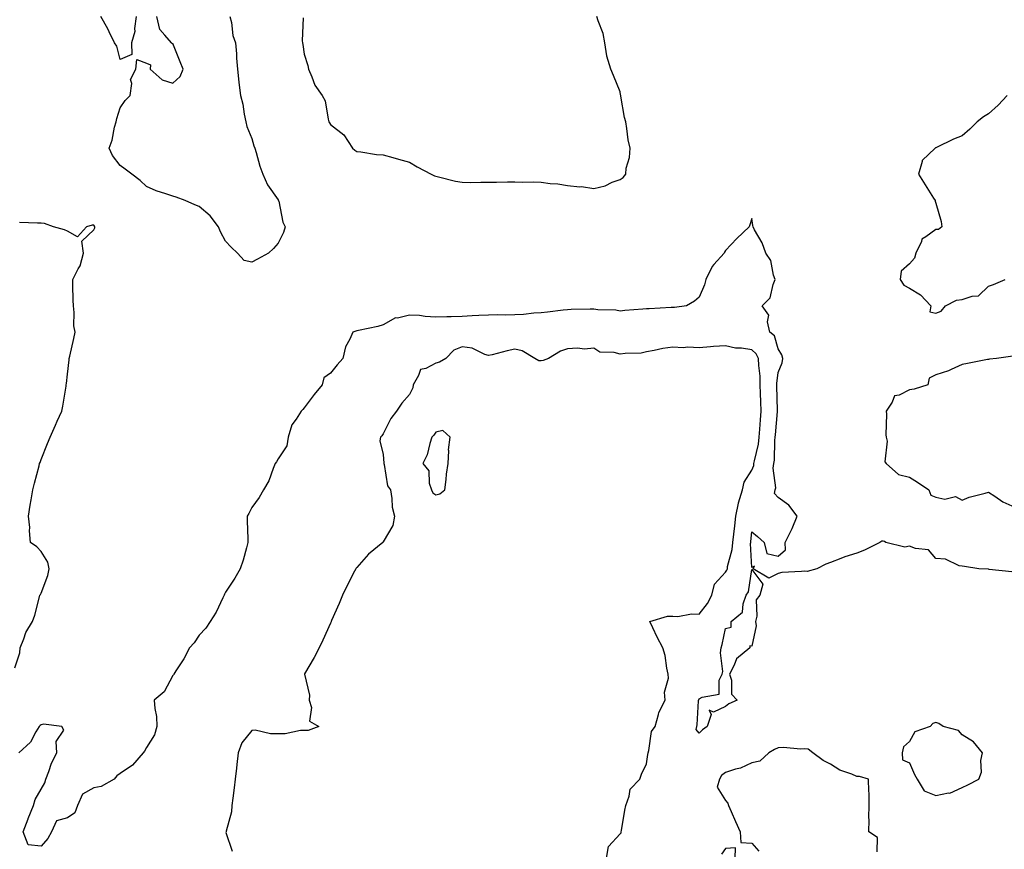
# Model space of a CAD drawing. Units: inches. Extents: x 931523 to 934163, y 7250378 to 7253018.
# Drawn here: x 931940 to 932314, y 7251445 to 7251761 of the extents above; entities that cross this region are included whole.
import ezdxf

# ---------------------------------------------------------------- set-up
doc = ezdxf.new("R2010")
doc.units = ezdxf.units.IN
doc.header["$MEASUREMENT"] = 0
doc.layers.add('Contour_93157250', color=7, linetype='Continuous', true_color=0x6cead9)

msp = doc.modelspace()

# ---------------------------------------------------------------- linework, layer by layer
at = {"layer": 'Contour_93157250'}
for points in [[(931984.19, 7251761.92, 3230), (931983.53, 7251757.4, 3230), (931983.7, 7251756.27, 3230), (931982.35, 7251751.92, 3230), (931982.45, 7251747.53, 3230), (931978.05, 7251745.63, 3230), (931976.81, 7251750.69, 3230), (931975.95, 7251751.92, 3230), (931973.92, 7251756.05, 3230), (931973.38, 7251757.24, 3230), (931970.76, 7251761.92, 3230)], [(932019.77, 7251761.92, 3230), (932020.34, 7251759.63, 3230), (932020.87, 7251754.74, 3230), (932021.88, 7251751.92, 3230), (932022.23, 7251747.74, 3230), (932022.24, 7251746.11, 3230), (932022.65, 7251741.92, 3230), (932023.14, 7251737.01, 3230), (932023.19, 7251736.78, 3230), (932023.78, 7251731.92, 3230), (932024.72, 7251728.59, 3230), (932025.23, 7251724.74, 3230), (932025.87, 7251721.92, 3230), (932026.19, 7251720.06, 3230), (932028.05, 7251715.51, 3230), (932028.87, 7251712.74, 3230), (932029.19, 7251711.92, 3230), (932029.74, 7251710.22, 3230), (932031.08, 7251704.96, 3230), (932032.31, 7251701.92, 3230), (932034.06, 7251697.94, 3230), (932038.05, 7251692.2, 3230), (932038.15, 7251692.02, 3230), (932038.22, 7251691.92, 3230), (932038.3, 7251691.68, 3230), (932039.88, 7251683.75, 3230), (932040.78, 7251681.92, 3230), (932040.12, 7251679.85, 3230), (932038.05, 7251675.74, 3230), (932036.29, 7251673.68, 3230), (932034.38, 7251671.92, 3230), (932030.3, 7251669.67, 3230), (932028.05, 7251668.54, 3230), (932025.22, 7251669.1, 3230), (932022.6, 7251671.92, 3230), (932020.3, 7251674.17, 3230), (932018.05, 7251676.46, 3230), (932016.23, 7251680.1, 3230), (932015.46, 7251681.92, 3230), (932012.29, 7251686.16, 3230), (932008.05, 7251689.68, 3230), (932006.39, 7251690.27, 3230), (932002.8, 7251691.92, 3230), (931999.33, 7251693.2, 3230), (931998.05, 7251693.56, 3230), (931995.47, 7251694.5, 3230), (931991.71, 7251695.58, 3230), (931988.05, 7251697.25, 3230), (931985.71, 7251699.59, 3230), (931982.49, 7251701.92, 3230), (931980.02, 7251703.88, 3230), (931978.05, 7251705.25, 3230), (931975.19, 7251709.06, 3230), (931973.95, 7251711.92, 3230), (931975.09, 7251714.89, 3230), (931975.94, 7251719.81, 3230), (931976.54, 7251721.92, 3230), (931976.84, 7251723.12, 3230), (931978.05, 7251727.21, 3230), (931980.01, 7251729.96, 3230), (931981.89, 7251731.92, 3230), (931982.55, 7251736.42, 3230), (931982.05, 7251737.92, 3230), (931984.07, 7251741.92, 3230), (931984.35, 7251745.62, 3230), (931988.05, 7251744.19, 3230), (931989.64, 7251743.51, 3230), (931989.42, 7251741.92, 3230), (931993.98, 7251737.85, 3230), (931998.05, 7251736.62, 3230), (932000.9, 7251739.07, 3230), (932002.04, 7251741.92, 3230), (932000.85, 7251744.72, 3230), (931998.05, 7251751.65, 3230), (931997.67, 7251751.54, 3230), (931997.56, 7251751.92, 3230), (931995.1, 7251754.88, 3230), (931993.13, 7251757, 3230), (931991.95, 7251761.92, 3230)], [(932047.56, 7251761.43, 3231), (932047.26, 7251752.71, 3231), (932047.34, 7251751.92, 3231), (932047.43, 7251751.3, 3231), (932048.05, 7251747.63, 3231), (932049.39, 7251743.26, 3231), (932049.63, 7251741.92, 3231), (932050.95, 7251739.02, 3231), (932051.98, 7251735.86, 3231), (932054.84, 7251731.92, 3231), (932055.95, 7251729.82, 3231), (932057.08, 7251722.89, 3231), (932057.4, 7251721.92, 3231), (932057.61, 7251721.47, 3231), (932058.05, 7251720.83, 3231), (932063.03, 7251716.9, 3231), (932066.38, 7251711.92, 3231), (932067.21, 7251711.07, 3231), (932068.05, 7251710.58, 3231), (932069.46, 7251710.51, 3231), (932075.53, 7251709.4, 3231), (932078.05, 7251709.31, 3231), (932081.67, 7251708.3, 3231), (932083.79, 7251707.65, 3231), (932088.05, 7251706.53, 3231), (932090.92, 7251704.79, 3231), (932096.27, 7251701.92, 3231), (932097.5, 7251701.37, 3231), (932098.05, 7251701.16, 3231), (932098.99, 7251700.98, 3231), (932105.45, 7251699.32, 3231), (932108.05, 7251698.89, 3231), (932111.11, 7251698.86, 3231), (932115.09, 7251698.95, 3231), (932118.05, 7251698.92, 3231), (932121.08, 7251698.89, 3231), (932125.22, 7251699.09, 3231), (932128.05, 7251699.06, 3231), (932131.06, 7251698.91, 3231), (932135.18, 7251699.06, 3231), (932138.05, 7251698.88, 3231), (932141.52, 7251698.45, 3231), (932144.37, 7251698.24, 3231), (932148.05, 7251697.72, 3231), (932152.75, 7251697.22, 3231), (932153.39, 7251697.26, 3231), (932158.05, 7251696.57, 3231), (932162.43, 7251697.54, 3231), (932165.01, 7251698.88, 3231), (932168.05, 7251699.99, 3231), (932169.23, 7251700.74, 3231), (932170.21, 7251701.92, 3231), (932170.37, 7251704.24, 3231), (932171.67, 7251708.3, 3231), (932171.83, 7251711.92, 3231), (932171.17, 7251715.05, 3231), (932170.66, 7251719.31, 3231), (932170.18, 7251721.92, 3231), (932169.68, 7251723.55, 3231), (932168.38, 7251731.6, 3231), (932168.29, 7251731.92, 3231), (932168.24, 7251732.12, 3231), (932168.05, 7251733.23, 3231), (932165.6, 7251739.47, 3231), (932164.56, 7251741.92, 3231), (932163.02, 7251746.89, 3231), (932163.03, 7251746.94, 3231), (932162.27, 7251751.92, 3231), (932161.55, 7251755.42, 3231), (932159.71, 7251760.25, 3231), (932159.26, 7251761.92, 3231)], [(932315.12, 7251731.92, 3231), (932311.74, 7251728.23, 3231), (932308.05, 7251724.9, 3231), (932306.17, 7251723.8, 3231), (932303.76, 7251721.92, 3231), (932300.91, 7251719.06, 3231), (932298.05, 7251716.59, 3231), (932294.71, 7251715.26, 3231), (932288.23, 7251712.1, 3231), (932288.05, 7251712.02, 3231), (932287.96, 7251712.01, 3231), (932287.74, 7251711.92, 3231), (932282.83, 7251707.14, 3231), (932282.87, 7251706.74, 3231), (932281.48, 7251701.92, 3231), (932284.02, 7251697.9, 3231), (932287.17, 7251692.8, 3231), (932287.72, 7251691.92, 3231), (932287.79, 7251691.67, 3231), (932288.05, 7251690.93, 3231), (932290.11, 7251683.98, 3231), (932290.31, 7251681.92, 3231), (932289.01, 7251680.96, 3231), (932288.05, 7251680.94, 3231), (932284.29, 7251678.16, 3231), (932282.67, 7251677.3, 3231), (932282.54, 7251676.41, 3231), (932280.45, 7251671.92, 3231), (932279.92, 7251670.05, 3231), (932278.05, 7251667.83, 3231), (932274.9, 7251665.07, 3231), (932274.5, 7251661.92, 3231), (932275.92, 7251659.79, 3231), (932278.05, 7251658.59, 3231), (932282.21, 7251656.08, 3231), (932286.15, 7251651.92, 3231), (932285.72, 7251649.6, 3231), (932288.05, 7251649.09, 3231), (932290.09, 7251649.89, 3231), (932291.71, 7251651.92, 3231), (932295.9, 7251654.07, 3231), (932298.05, 7251654.37, 3231), (932301.78, 7251655.65, 3231), (932304.25, 7251655.72, 3231), (932308.05, 7251659.44, 3231), (932309.92, 7251660.05, 3231), (932314.41, 7251661.92, 3231)], [(932316.94, 7251550.82, 3231), (932308.26, 7251551.71, 3231), (932308.05, 7251551.74, 3231), (932307.86, 7251551.73, 3231), (932304.33, 7251551.92, 3231), (932298.9, 7251552.77, 3231), (932298.05, 7251552.92, 3231), (932296.89, 7251553.08, 3231), (932291.72, 7251555.58, 3231), (932288.05, 7251555.81, 3231), (932285.28, 7251559.15, 3231), (932280.32, 7251559.65, 3231), (932278.05, 7251560.56, 3231), (932276.24, 7251560.11, 3231), (932269, 7251561.92, 3231), (932268.47, 7251562.35, 3231), (932268.05, 7251562.42, 3231), (932267.53, 7251562.45, 3231), (932266.77, 7251561.92, 3231), (932260.96, 7251559.02, 3231), (932258.05, 7251557.93, 3231), (932253.49, 7251556.47, 3231), (932251.96, 7251555.83, 3231), (932248.05, 7251554.37, 3231), (932246.22, 7251553.75, 3231), (932242.82, 7251551.92, 3231), (932239.09, 7251550.88, 3231), (932238.05, 7251551.03, 3231), (932236.99, 7251550.86, 3231), (932229.5, 7251550.46, 3231), (932228.05, 7251550.16, 3231), (932224.51, 7251548.38, 3231), (932218.57, 7251551.92, 3231), (932219.09, 7251552.96, 3231), (932218.05, 7251552.44, 3231), (932217.64, 7251561.52, 3231), (932217.68, 7251561.92, 3231), (932217.72, 7251562.25, 3231), (932218.05, 7251565.95, 3231), (932220.29, 7251564.16, 3231), (932222.85, 7251561.92, 3231), (932223.86, 7251557.73, 3231), (932228.05, 7251556.68, 3231), (932230.86, 7251559.11, 3231), (932230.83, 7251561.92, 3231), (932233.23, 7251566.74, 3231), (932233.44, 7251567.31, 3231), (932235.37, 7251571.92, 3231), (932232.22, 7251576.09, 3231), (932228.05, 7251578.98, 3231), (932226.72, 7251580.59, 3231), (932227.01, 7251581.92, 3231), (932227.2, 7251582.77, 3231), (932226.26, 7251590.13, 3231), (932226.48, 7251591.92, 3231), (932226.69, 7251593.28, 3231), (932226.86, 7251600.74, 3231), (932227.01, 7251601.92, 3231), (932227.08, 7251602.89, 3231), (932227.9, 7251611.77, 3231), (932227.92, 7251611.92, 3231), (932227.91, 7251612.06, 3231), (932227.62, 7251621.49, 3231), (932227.61, 7251621.92, 3231), (932227.6, 7251622.37, 3231), (932228.05, 7251626.51, 3231), (932229.68, 7251630.29, 3231), (932229.94, 7251631.92, 3231), (932229.47, 7251633.34, 3231), (932228.05, 7251635.51, 3231), (932226.69, 7251640.56, 3231), (932224.95, 7251641.92, 3231), (932224.08, 7251645.89, 3231), (932224.54, 7251648.41, 3231), (932222.08, 7251651.92, 3231), (932225.01, 7251654.96, 3231), (932226.16, 7251660.03, 3231), (932226.99, 7251661.92, 3231), (932226.35, 7251663.63, 3231), (932225.29, 7251669.16, 3231), (932223.37, 7251671.92, 3231), (932221.99, 7251675.86, 3231), (932219.15, 7251680.82, 3231), (932218.61, 7251681.92, 3231), (932218.54, 7251682.41, 3231), (932218.05, 7251685.11, 3231), (932217.31, 7251682.66, 3231), (932217.1, 7251681.92, 3231), (932212.41, 7251677.56, 3231), (932208.05, 7251672.96, 3231), (932207.69, 7251672.28, 3231), (932207.64, 7251671.92, 3231), (932203.71, 7251667.57, 3231), (932203.07, 7251666.9, 3231), (932200.6, 7251661.92, 3231), (932200.08, 7251659.89, 3231), (932198.05, 7251655.22, 3231), (932196.29, 7251653.68, 3231), (932193.32, 7251651.92, 3231), (932188.66, 7251651.3, 3231), (932188.05, 7251651.32, 3231), (932187.42, 7251651.3, 3231), (932179.15, 7251650.82, 3231), (932178.05, 7251650.77, 3231), (932176.74, 7251650.6, 3231), (932169.82, 7251650.15, 3231), (932168.05, 7251649.91, 3231), (932166.37, 7251650.24, 3231), (932159.53, 7251650.45, 3231), (932158.05, 7251650.66, 3231), (932156.73, 7251650.59, 3231), (932149.45, 7251650.52, 3231), (932148.05, 7251650.45, 3231), (932146.41, 7251650.29, 3231), (932140.46, 7251649.51, 3231), (932138.05, 7251649.29, 3231), (932135.26, 7251649.13, 3231), (932131.3, 7251648.67, 3231), (932128.05, 7251648.49, 3231), (932124.56, 7251648.42, 3231), (932121.52, 7251648.45, 3231), (932118.05, 7251648.38, 3231), (932114.31, 7251648.18, 3231), (932111.88, 7251648.09, 3231), (932108.05, 7251647.87, 3231), (932103.88, 7251647.76, 3231), (932102.23, 7251647.74, 3231), (932098.05, 7251647.63, 3231), (932093.95, 7251647.82, 3231), (932091.79, 7251648.19, 3231), (932088.05, 7251648.4, 3231), (932083.4, 7251647.26, 3231), (932082.66, 7251647.3, 3231), (932078.05, 7251644.73, 3231), (932075.97, 7251644, 3231), (932068.69, 7251642.56, 3231), (932068.05, 7251642.38, 3231), (932067.67, 7251642.29, 3231), (932066.42, 7251641.92, 3231), (932065.34, 7251639.21, 3231), (932063.67, 7251636.3, 3231), (932062.71, 7251631.92, 3231), (932060.55, 7251629.42, 3231), (932058.05, 7251626.26, 3231), (932055.43, 7251624.55, 3231), (932054.81, 7251621.92, 3231), (932051.83, 7251618.14, 3231), (932048.05, 7251613.09, 3231), (932047.42, 7251612.55, 3231), (932046.8, 7251611.92, 3231), (932044.97, 7251608.84, 3231), (932043.36, 7251606.62, 3231), (932041.92, 7251601.92, 3231), (932041.36, 7251598.62, 3231), (932038.05, 7251593.74, 3231), (932037.42, 7251592.55, 3231), (932037.03, 7251591.92, 3231), (932036.24, 7251590.11, 3231), (932034.59, 7251585.38, 3231), (932032.51, 7251581.92, 3231), (932030.93, 7251579.04, 3231), (932028.05, 7251575.2, 3231), (932026.96, 7251573, 3231), (932026.31, 7251571.92, 3231), (932026.34, 7251570.2, 3231), (932026.62, 7251563.36, 3231), (932026.64, 7251561.92, 3231), (932026.05, 7251559.92, 3231), (932024.8, 7251555.17, 3231), (932023.73, 7251551.92, 3231), (932021.64, 7251548.33, 3231), (932018.05, 7251542.98, 3231), (932017.71, 7251542.26, 3231), (932017.56, 7251541.92, 3231), (932017.03, 7251540.9, 3231), (932014.5, 7251535.47, 3231), (932012.28, 7251531.92, 3231), (932010.68, 7251529.29, 3231), (932008.05, 7251526.73, 3231), (932006.23, 7251523.74, 3231), (932004.42, 7251521.92, 3231), (932002.23, 7251517.74, 3231), (931999.27, 7251513.14, 3231), (931998.52, 7251511.92, 3231), (931998.32, 7251511.65, 3231), (931998.05, 7251511.3, 3231), (931994.8, 7251505.16, 3231), (931991.01, 7251501.92, 3231), (931991.19, 7251498.79, 3231), (931991.84, 7251495.71, 3231), (931991.99, 7251491.92, 3231), (931991.11, 7251488.85, 3231), (931988.05, 7251483.96, 3231), (931987.36, 7251482.61, 3231), (931986.78, 7251481.92, 3231), (931982.71, 7251477.26, 3231), (931978.05, 7251474.08, 3231), (931976.77, 7251473.2, 3231), (931975.74, 7251471.92, 3231), (931970.87, 7251469.1, 3231), (931968.05, 7251468.58, 3231), (931963.73, 7251466.24, 3231), (931961.82, 7251461.92, 3231), (931960.81, 7251459.16, 3231), (931958.05, 7251457.26, 3231), (931953.86, 7251456.11, 3231), (931951.94, 7251451.92, 3231), (931950.64, 7251449.33, 3231), (931948.05, 7251446.43, 3231), (931943.16, 7251447.03, 3231), (931941.15, 7251451.92, 3231), (931943.09, 7251456.87, 3231), (931943.16, 7251457.03, 3231), (931945.13, 7251461.92, 3231), (931945.75, 7251464.22, 3231), (931948.05, 7251468.13, 3231), (931949.4, 7251470.57, 3231), (931949.79, 7251471.92, 3231), (931950.96, 7251474.83, 3231), (931952, 7251477.97, 3231), (931954.02, 7251481.92, 3231), (931953.74, 7251486.23, 3231), (931956.69, 7251490.55, 3231), (931955.89, 7251491.92, 3231), (931948.94, 7251492.82, 3231), (931948.05, 7251492.6, 3231), (931947.66, 7251492.31, 3231), (931947.32, 7251491.92, 3231), (931946.08, 7251489.95, 3231), (931943.97, 7251485.99, 3231), (931939.53, 7251481.92, 3231)], [(931938.05, 7251514.27, 3231), (931939.98, 7251520, 3231), (931940.06, 7251521.92, 3231), (931941.49, 7251525.36, 3231), (931942.21, 7251527.76, 3231), (931944.78, 7251531.92, 3231), (931945.63, 7251534.34, 3231), (931947.39, 7251541.27, 3231), (931947.59, 7251541.92, 3231), (931947.77, 7251542.2, 3231), (931948.05, 7251542.71, 3231), (931950.63, 7251549.34, 3231), (931951.07, 7251551.92, 3231), (931950.55, 7251554.42, 3231), (931948.05, 7251558.45, 3231), (931946.4, 7251560.27, 3231), (931944.02, 7251561.92, 3231), (931943.66, 7251566.31, 3231), (931943.72, 7251567.59, 3231), (931943.25, 7251571.92, 3231), (931943.82, 7251576.15, 3231), (931944.3, 7251578.17, 3231), (931944.9, 7251581.92, 3231), (931945.54, 7251584.43, 3231), (931947.26, 7251591.13, 3231), (931947.46, 7251591.92, 3231), (931947.62, 7251592.35, 3231), (931948.05, 7251593.46, 3231), (931950.42, 7251599.55, 3231), (931951.45, 7251601.92, 3231), (931953.44, 7251606.53, 3231), (931954.15, 7251608.02, 3231), (931955.95, 7251611.92, 3231), (931956.28, 7251613.7, 3231), (931957.51, 7251621.38, 3231), (931957.61, 7251621.92, 3231), (931957.65, 7251622.32, 3231), (931958.05, 7251625.92, 3231), (931958.65, 7251631.32, 3231), (931958.71, 7251631.92, 3231), (931958.88, 7251632.75, 3231), (931960.49, 7251639.48, 3231), (931960.94, 7251641.92, 3231), (931960.48, 7251644.35, 3231), (931960.65, 7251649.32, 3231), (931960.31, 7251651.92, 3231), (931960.19, 7251654.07, 3231), (931960.14, 7251659.82, 3231), (931960.05, 7251661.92, 3231), (931962.06, 7251665.92, 3231), (931962.83, 7251667.13, 3231), (931964.19, 7251671.92, 3231), (931963.51, 7251676.46, 3231), (931968.05, 7251680.85, 3231), (931968.38, 7251681.59, 3231), (931968.47, 7251681.92, 3231), (931968.37, 7251682.24, 3231), (931968.05, 7251682.64, 3231), (931967.41, 7251682.56, 3231), (931965.24, 7251681.92, 3231), (931961.82, 7251678.15, 3231), (931958.05, 7251680.3, 3231), (931956.93, 7251680.8, 3231), (931952.75, 7251681.92, 3231), (931949.32, 7251683.19, 3231), (931948.05, 7251683.34, 3231), (931946.64, 7251683.33, 3231), (931939.76, 7251683.64, 3231)], [(932162.93, 7251441.92, 3232), (932163.65, 7251446.32, 3232), (932168.05, 7251451.16, 3232), (932168.39, 7251451.58, 3232), (932168.48, 7251451.92, 3232), (932168.59, 7251452.46, 3232), (932169.83, 7251460.14, 3232), (932170.22, 7251461.92, 3232), (932171.55, 7251465.42, 3232), (932171.86, 7251468.11, 3232), (932175.49, 7251471.92, 3232), (932176.16, 7251473.81, 3232), (932178.05, 7251477.75, 3232), (932178.61, 7251481.36, 3232), (932178.66, 7251481.92, 3232), (932179, 7251482.87, 3232), (932179.97, 7251490, 3232), (932181.38, 7251491.92, 3232), (932182.66, 7251496.53, 3232), (932182.71, 7251497.26, 3232), (932185.12, 7251501.92, 3232), (932184.94, 7251505.03, 3232), (932186.48, 7251510.36, 3232), (932186.3, 7251511.92, 3232), (932185.81, 7251514.17, 3232), (932185.12, 7251518.98, 3232), (932184.32, 7251521.92, 3232), (932182.09, 7251525.96, 3232), (932180.48, 7251529.49, 3232), (932179.3, 7251531.92, 3232), (932186.06, 7251533.91, 3232), (932188.05, 7251533.86, 3232), (932189.94, 7251533.81, 3232), (932195.22, 7251534.74, 3232), (932198.05, 7251534.7, 3232), (932201.22, 7251538.75, 3232), (932202.87, 7251541.92, 3232), (932203.93, 7251546.03, 3232), (932208.05, 7251550.66, 3232), (932208.6, 7251551.36, 3232), (932208.8, 7251551.92, 3232), (932208.91, 7251552.78, 3232), (932210.67, 7251559.3, 3232), (932210.93, 7251561.92, 3232), (932211.27, 7251565.14, 3232), (932211.66, 7251568.31, 3232), (932212.04, 7251571.92, 3232), (932213.01, 7251576.88, 3232), (932213.01, 7251576.96, 3232), (932214.51, 7251581.92, 3232), (932215.14, 7251584.83, 3232), (932218.05, 7251589.48, 3232), (932218.81, 7251591.16, 3232), (932218.9, 7251591.92, 3232), (932219.06, 7251592.93, 3232), (932220.63, 7251599.34, 3232), (932220.94, 7251601.92, 3232), (932221.18, 7251605.05, 3232), (932221.42, 7251608.55, 3232), (932221.69, 7251611.92, 3232), (932221.56, 7251615.43, 3232), (932221.42, 7251618.55, 3232), (932221.29, 7251621.92, 3232), (932221.26, 7251625.13, 3232), (932220.71, 7251629.26, 3232), (932220.67, 7251631.92, 3232), (932219.81, 7251633.68, 3232), (932218.05, 7251635.19, 3232), (932214.14, 7251635.83, 3232), (932211.92, 7251635.79, 3232), (932208.05, 7251636.74, 3232), (932203.55, 7251636.42, 3232), (932202.4, 7251636.27, 3232), (932198.05, 7251635.9, 3232), (932193.83, 7251636.14, 3232), (932192.01, 7251635.88, 3232), (932188.05, 7251636.23, 3232), (932184.3, 7251635.66, 3232), (932181.02, 7251634.9, 3232), (932178.05, 7251634.38, 3232), (932176.08, 7251633.89, 3232), (932169.95, 7251633.82, 3232), (932168.05, 7251633.5, 3232), (932165.81, 7251634.16, 3232), (932160.38, 7251634.25, 3232), (932158.05, 7251635.82, 3232), (932154.58, 7251635.39, 3232), (932151.92, 7251635.79, 3232), (932148.05, 7251635.5, 3232), (932145.34, 7251634.63, 3232), (932140.81, 7251631.92, 3232), (932138.85, 7251631.12, 3232), (932138.05, 7251631.06, 3232), (932137.17, 7251631.04, 3232), (932135.62, 7251631.92, 3232), (932130.88, 7251634.75, 3232), (932128.05, 7251635.39, 3232), (932125.13, 7251634.84, 3232), (932119.4, 7251633.27, 3232), (932118.05, 7251632.97, 3232), (932116.61, 7251633.36, 3232), (932111.88, 7251635.76, 3232), (932108.05, 7251636.28, 3232), (932104.89, 7251635.08, 3232), (932101.8, 7251631.92, 3232), (932099.43, 7251630.54, 3232), (932098.05, 7251630.13, 3232), (932094.25, 7251628.12, 3232), (932092.25, 7251627.72, 3232), (932091.49, 7251625.36, 3232), (932089.36, 7251621.92, 3232), (932089.24, 7251620.73, 3232), (932088.05, 7251618.14, 3232), (932085.07, 7251614.9, 3232), (932083.04, 7251611.92, 3232), (932080.89, 7251609.09, 3232), (932078.05, 7251603.29, 3232), (932077.44, 7251602.54, 3232), (932077.03, 7251601.92, 3232), (932076.73, 7251600.6, 3232), (932078.05, 7251595.41, 3232), (932078.28, 7251592.15, 3232), (932078.26, 7251591.92, 3232), (932078.38, 7251591.59, 3232), (932079.6, 7251583.47, 3232), (932080.74, 7251581.92, 3232), (932081.3, 7251578.67, 3232), (932081.47, 7251575.35, 3232), (932082.27, 7251571.92, 3232), (932081.63, 7251568.34, 3232), (932078.05, 7251562.24, 3232), (932077.94, 7251562.03, 3232), (932077.89, 7251561.92, 3232), (932072.49, 7251557.48, 3232), (932068.05, 7251552.39, 3232), (932067.81, 7251552.16, 3232), (932067.61, 7251551.92, 3232), (932067.16, 7251551.02, 3232), (932064.34, 7251545.63, 3232), (932062.55, 7251541.92, 3232), (932061.23, 7251538.75, 3232), (932058.4, 7251532.27, 3232), (932058.25, 7251531.92, 3232), (932058.21, 7251531.76, 3232), (932058.05, 7251531.28, 3232), (932055.12, 7251524.85, 3232), (932053.68, 7251521.92, 3232), (932051.76, 7251518.22, 3232), (932048.11, 7251511.98, 3232), (932048.07, 7251511.92, 3232), (932048.07, 7251511.89, 3232), (932049.96, 7251503.83, 3232), (932049.94, 7251501.92, 3232), (932050.83, 7251499.14, 3232), (932050.07, 7251493.94, 3232), (932053.58, 7251491.92, 3232), (932049.48, 7251490.49, 3232), (932048.05, 7251490.41, 3232), (932046.58, 7251490.46, 3232), (932040.81, 7251489.16, 3232), (932038.05, 7251489.21, 3232), (932035.25, 7251489.12, 3232), (932029.39, 7251490.58, 3232), (932028.05, 7251490.5, 3232), (932024.29, 7251485.69, 3232), (932022.97, 7251481.92, 3232), (932022.43, 7251477.54, 3232), (932022.26, 7251476.13, 3232), (932021.74, 7251471.92, 3232), (932021.33, 7251468.64, 3232), (932020.84, 7251464.71, 3232), (932020.49, 7251461.92, 3232), (932020.39, 7251459.58, 3232), (932018.37, 7251452.23, 3232), (932018.35, 7251451.92, 3232), (932018.26, 7251451.71, 3232), (932020.68, 7251444.55, 3232)], [(932317.25, 7251632.72, 3231), (932311.14, 7251631.92, 3231), (932308.38, 7251631.59, 3231), (932308.05, 7251631.55, 3231), (932307.6, 7251631.47, 3231), (932300.03, 7251629.94, 3231), (932298.05, 7251629.63, 3231), (932293.88, 7251627.75, 3231), (932292.82, 7251627.15, 3231), (932288.05, 7251625.71, 3231), (932285.53, 7251624.44, 3231), (932284.99, 7251621.92, 3231), (932279.8, 7251620.17, 3231), (932278.05, 7251619.96, 3231), (932274.1, 7251617.97, 3231), (932272.29, 7251617.68, 3231), (932271.38, 7251615.24, 3231), (932269.2, 7251611.92, 3231), (932269.29, 7251610.68, 3231), (932269.04, 7251602.91, 3231), (932269.13, 7251601.92, 3231), (932269.52, 7251600.46, 3231), (932268.68, 7251592.55, 3231), (932269.19, 7251591.92, 3231), (932273.86, 7251587.72, 3231), (932278.05, 7251586.72, 3231), (932281, 7251584.88, 3231), (932285.34, 7251581.92, 3231), (932286.08, 7251579.95, 3231), (932288.05, 7251579.1, 3231), (932291.51, 7251578.46, 3231), (932295.54, 7251579.4, 3231), (932298.05, 7251578, 3231), (932300.75, 7251579.22, 3231), (932306.8, 7251580.66, 3231), (932308.05, 7251581.09, 3231), (932310.47, 7251579.5, 3231), (932313.47, 7251577.34, 3231), (932318.05, 7251575.31, 3231)], [(932265.72, 7251444.25, 3232), (932265.89, 7251449.76, 3232), (932262.52, 7251451.92, 3232), (932262.65, 7251456.52, 3232), (932262.58, 7251457.4, 3232), (932262.75, 7251461.92, 3232), (932262.69, 7251466.56, 3232), (932262.56, 7251467.42, 3232), (932262.42, 7251471.92, 3232), (932259.04, 7251472.91, 3232), (932258.05, 7251472.96, 3232), (932256.17, 7251473.8, 3232), (932251.51, 7251475.38, 3232), (932248.05, 7251477.66, 3232), (932245.2, 7251479.07, 3232), (932241.26, 7251481.92, 3232), (932239.51, 7251483.38, 3232), (932238.05, 7251483.43, 3232), (932236.63, 7251483.34, 3232), (932230.08, 7251483.95, 3232), (932228.05, 7251483.84, 3232), (932226.72, 7251483.25, 3232), (932224.54, 7251481.92, 3232), (932221.13, 7251478.84, 3232), (932218.05, 7251478.09, 3232), (932213.8, 7251476.17, 3232), (932211.89, 7251475.76, 3232), (932208.05, 7251474.51, 3232), (932206.57, 7251473.39, 3232), (932205.77, 7251471.92, 3232), (932204.97, 7251468.84, 3232), (932208.05, 7251463.81, 3232), (932208.98, 7251462.85, 3232), (932209.3, 7251461.92, 3232), (932210.29, 7251459.68, 3232), (932211.93, 7251455.81, 3232), (932213.72, 7251451.92, 3232), (932213.92, 7251447.8, 3232), (932218.05, 7251447.56, 3232), (932220.72, 7251444.59, 3232)], [(932211.74, 7251441.92, 3232), (932211.96, 7251445.83, 3232), (932208.05, 7251445.59, 3232), (932206.57, 7251443.4, 3232)]]:
    msp.add_polyline3d(points, dxfattribs=at)
for points in [[(932098.05, 7251580.05, 3233), (932099.58, 7251580.39, 3233), (932101.49, 7251581.92, 3233), (932101.99, 7251585.86, 3233), (932102.11, 7251587.86, 3233), (932102.7, 7251591.92, 3233), (932102.93, 7251596.8, 3233), (932102.79, 7251597.18, 3233), (932103.42, 7251601.92, 3233), (932100.7, 7251604.57, 3233), (932098.05, 7251603.91, 3233), (932097.2, 7251602.77, 3233), (932096.49, 7251601.92, 3233), (932095.68, 7251599.55, 3233), (932094.68, 7251595.3, 3233), (932093.07, 7251591.92, 3233), (932095.33, 7251589.2, 3233), (932095.51, 7251584.46, 3233), (932096.35, 7251581.92, 3233), (932096.94, 7251580.81, 3233)], [(932198.05, 7251489.38, 3231), (932197.01, 7251490.88, 3231), (932197.24, 7251491.92, 3231), (932197.37, 7251492.6, 3231), (932197.86, 7251501.72, 3231), (932197.89, 7251501.92, 3231), (932197.91, 7251502.06, 3231), (932198.05, 7251502.43, 3231), (932199.28, 7251503.15, 3231), (932205.66, 7251504.3, 3231), (932205.73, 7251509.6, 3231), (932206.8, 7251511.92, 3231), (932207.1, 7251512.88, 3231), (932206.16, 7251520.03, 3231), (932206.44, 7251521.92, 3231), (932206.81, 7251523.16, 3231), (932208.05, 7251529.26, 3231), (932210.26, 7251529.71, 3231), (932210.27, 7251531.92, 3231), (932214.55, 7251535.42, 3231), (932214.75, 7251538.62, 3231), (932216.01, 7251541.92, 3231), (932216.84, 7251543.13, 3231), (932218.05, 7251551.67, 3231), (932222.24, 7251546.11, 3231), (932221.17, 7251541.92, 3231), (932219.81, 7251540.16, 3231), (932220.02, 7251533.89, 3231), (932219.45, 7251531.92, 3231), (932219.74, 7251530.23, 3231), (932218.05, 7251522.47, 3231), (932217.36, 7251522.61, 3231), (932217.37, 7251521.92, 3231), (932212.26, 7251517.71, 3231), (932211.41, 7251515.28, 3231), (932209.62, 7251511.92, 3231), (932210.37, 7251509.6, 3231), (932210.44, 7251504.3, 3231), (932212.52, 7251501.92, 3231), (932209.35, 7251500.62, 3231), (932208.05, 7251499.55, 3231), (932203.56, 7251497.43, 3231), (932201.84, 7251498.12, 3231), (932202.68, 7251496.55, 3231), (932201.1, 7251491.92, 3231), (932199.33, 7251490.64, 3231)], [(932298.05, 7251468.81, 3232), (932300.19, 7251469.78, 3232), (932304.34, 7251471.92, 3232), (932305.41, 7251474.56, 3232), (932305.12, 7251478.99, 3232), (932305.71, 7251481.92, 3232), (932302.31, 7251486.18, 3232), (932298.05, 7251488.83, 3232), (932296.61, 7251490.47, 3232), (932290.78, 7251491.92, 3232), (932289.22, 7251493.09, 3232), (932288.05, 7251493.45, 3232), (932286.87, 7251493.09, 3232), (932285.9, 7251491.92, 3232), (932280.04, 7251489.93, 3232), (932278.05, 7251486.23, 3232), (932275.8, 7251484.17, 3232), (932275.21, 7251481.92, 3232), (932275.42, 7251479.29, 3232), (932278.05, 7251478.16, 3232), (932279.9, 7251473.77, 3232), (932280.95, 7251471.92, 3232), (932283.6, 7251467.48, 3232), (932288.05, 7251465.71, 3232), (932292.8, 7251466.68, 3232), (932293.36, 7251466.61, 3232)]]:
    msp.add_polyline3d(points, close=True, dxfattribs=at)

doc.saveas('drawing.dxf')
